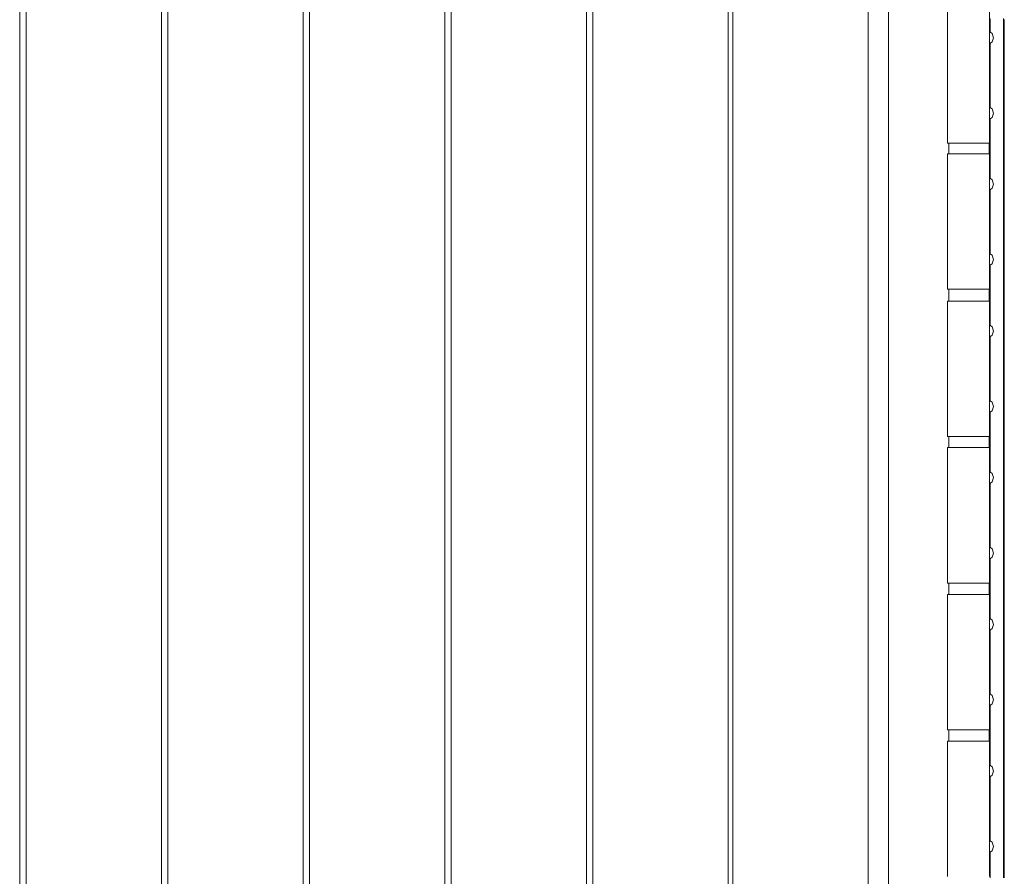
# Model space of a CAD drawing. Units: millimetres. Extents: x -1419 to 2733, y -2454 to 4386.
# Drawn here: x 557 to 1212, y 1299 to 1869 of the extents above; entities that cross this region are included whole.
import ezdxf

# ---------------------------------------------------------------- set-up
doc = ezdxf.new("R2010")
doc.units = ezdxf.units.MM
doc.header["$MEASUREMENT"] = 0
for name, color, linetype, lineweight in [('1_Ном._пера__7', 7, 'Continuous', 18), ('2_Ном._пера__7', 7, 'Continuous', 18), ('3_Ном._пера__7', 7, 'Continuous', 18), ('5_Ном._пера__7', 7, 'Continuous', 18), ('6_Ном._пера__7', 7, 'Continuous', 18), ('A_Ном._пера__7', 7, 'Continuous', 18), ('R_Ном._пера__7', 7, 'Continuous', 18), ('S_Ном._пера__7', 7, 'Continuous', 18)]:
    doc.layers.add(name, color=color, linetype=linetype, lineweight=lineweight)

msp = doc.modelspace()

# ---------------------------------------------------------------- linework, layer by layer
at = {"layer": '1_Ном._пера__7', "color": 7, "linetype": 'Continuous', "lineweight": 18}
for points in [[(1174.03, 1681.63), (1174.03, 1591.63)], [(1202.03, 1681.63), (1174.03, 1681.63)], [(1202.03, 1681.63), (1202.03, 1591.63)], [(1202.03, 1667.54), (1202.03, 1666.83)], [(1202.03, 1666.83), (1202.03, 1665.75)], [(1202.03, 1656.43), (1202.03, 1657.6)], [(1202.03, 1655.72), (1202.03, 1656.43)], [(1202.03, 1617.54), (1202.03, 1616.83)], [(1202.03, 1616.83), (1202.03, 1615.6)], [(1202.03, 1606.43), (1202.03, 1607.44)], [(1202.03, 1605.72), (1202.03, 1606.43)], [(1174.03, 1591.63), (1202.03, 1591.63)]]:
    msp.add_lwpolyline(points, dxfattribs=at)
at = {"layer": '2_Ном._пера__7', "color": 7, "linetype": 'Continuous', "lineweight": 18}
for points in [[(557.07, 884.68), (557.07, 2365.41)], [(561.32, 2365.41), (561.32, 884.68)], [(651.32, 888.86), (651.32, 2365.41)], [(655.57, 2365.41), (655.57, 889.67)], [(745.57, 884.71), (745.57, 2365.41)], [(749.82, 2365.41), (749.82, 884.71)], [(839.82, 884.71), (839.82, 2365.41)], [(844.07, 2365.41), (844.07, 884.71)], [(934.07, 1071.91), (934.07, 2329.5)], [(938.32, 2329.5), (938.32, 1071.94)], [(1028.32, 884.71), (1028.32, 2329.5)], [(1031.44, 2329.5), (1031.44, 884.71)], [(1121.44, 884.71), (1121.44, 2329.5)], [(651.32, 1586.29), (651.32, 1868.66)], [(651.32, 1868.66), (651.32, 1631.45)], [(1028.32, 1586.29), (1028.32, 1868.66)], [(934.07, 1586.29), (934.07, 1851.28)], [(934.07, 1851.28), (934.07, 1631.45)], [(1028.32, 1851.28), (1028.32, 1631.45)], [(1121.44, 1586.29), (1121.44, 1851.28)], [(1121.44, 1851.28), (1121.44, 1631.45)], [(557.07, 1586.29), (557.07, 1823.09)], [(557.07, 1823.09), (557.07, 1631.45)], [(839.82, 1515.6), (839.82, 1823.09)], [(745.57, 1573), (745.57, 1785.27)], [(839.82, 1785.27), (839.82, 1631.45)], [(745.57, 1739.35), (745.57, 1631.45)], [(557.07, 1302.01), (557.07, 1572.85)], [(557.07, 1572.85), (557.07, 1302.01)], [(651.32, 1336.6), (651.32, 1572.85)], [(651.32, 1572.85), (651.32, 1336.6)], [(934.07, 1313.7), (934.07, 1572.85)], [(934.07, 1572.85), (934.07, 1313.7)], [(1028.32, 1313.7), (1028.32, 1572.85)], [(1028.32, 1572.85), (1028.32, 1313.7)], [(1121.44, 1299.02), (1121.44, 1572.85)], [(1121.44, 1572.85), (1121.44, 1299.02)], [(557.07, 884.68), (557.07, 1302.01)], [(557.07, 1302.01), (557.07, 884.68)]]:
    msp.add_lwpolyline(points, dxfattribs=at)
at = {"layer": '3_Ном._пера__7', "color": 7, "linetype": 'Continuous', "lineweight": 18}
for points in [[(1174.03, 1779.43), (1202.03, 1779.43)], [(1174.03, 1689.43), (1174.03, 1779.43)], [(1202.03, 1689.43), (1202.03, 1779.43)], [(1202.03, 1765.33), (1202.03, 1764.62)], [(1202.03, 1764.62), (1202.03, 1763.49)], [(1202.03, 1754.23), (1202.03, 1755.33)], [(1202.03, 1753.52), (1202.03, 1754.23)], [(1202.03, 1714.62), (1202.03, 1715.33)], [(1202.03, 1713.35), (1202.03, 1714.62)], [(1202.03, 1705.19), (1202.03, 1704.23)], [(1202.03, 1703.52), (1202.03, 1704.23)], [(1174.03, 1689.43), (1174.94, 1689.43)], [(1174.94, 1689.43), (1202.03, 1689.43)], [(1174.03, 1486.43), (1202.03, 1486.43)], [(1174.03, 1396.43), (1174.03, 1486.43)], [(1202.03, 1396.43), (1202.03, 1486.43)], [(1202.03, 1472.34), (1202.03, 1471.63)], [(1202.03, 1471.63), (1202.03, 1470.69)], [(1202.03, 1461.23), (1202.03, 1462.54)], [(1202.03, 1460.52), (1202.03, 1461.23)], [(1202.03, 1421.63), (1202.03, 1422.34)], [(1202.03, 1420.55), (1202.03, 1421.63)], [(1202.03, 1412.4), (1202.03, 1411.23)], [(1202.03, 1410.52), (1202.03, 1411.23)], [(1174.03, 1396.43), (1202.03, 1396.43)]]:
    msp.add_lwpolyline(points, dxfattribs=at)
at = {"layer": '5_Ном._пера__7', "color": 7, "linetype": 'Continuous', "lineweight": 18}
for points in [[(1134.94, 2286.68), (1134.94, 1326.05)], [(1174.94, 1786.63), (1174.94, 1779.43)], [(1174.94, 1689.43), (1174.94, 1681.63)], [(1174.94, 1591.63), (1174.94, 1584.13)], [(1174.94, 1494.13), (1174.94, 1486.43)], [(1174.94, 1396.43), (1174.94, 1388.99)], [(1134.94, 947.55), (1134.94, 1326.05)]]:
    msp.add_lwpolyline(points, dxfattribs=at)
at = {"layer": '6_Ном._пера__7', "color": 7, "linetype": 'Continuous', "lineweight": 18}
for points in [[(1174.03, 1876.63), (1174.03, 1786.63)], [(1202.03, 1876.63), (1202.03, 1786.63)], [(1202.03, 1862.54), (1202.03, 1861.83)], [(1202.03, 1861.83), (1202.03, 1860.79)], [(1202.03, 1851.43), (1202.03, 1852.63)], [(1202.03, 1850.72), (1202.03, 1851.43)], [(1202.03, 1812.54), (1202.03, 1811.83)], [(1202.03, 1811.83), (1202.03, 1810.63)], [(1202.03, 1801.43), (1202.03, 1802.47)], [(1202.03, 1800.72), (1202.03, 1801.43)], [(1174.03, 1786.63), (1202.03, 1786.63)], [(1174.03, 1388.99), (1174.03, 1298.99)], [(1202.03, 1388.99), (1174.03, 1388.99)], [(1202.03, 1388.99), (1202.03, 1298.99)], [(1202.03, 1374.9), (1202.03, 1374.18)], [(1202.03, 1374.18), (1202.03, 1373.14)], [(1202.03, 1363.79), (1202.03, 1364.99)], [(1202.03, 1363.08), (1202.03, 1363.79)], [(1202.03, 1324.9), (1202.03, 1324.18)], [(1202.03, 1324.18), (1202.03, 1322.99)], [(1202.03, 1313.79), (1202.03, 1314.83)], [(1202.03, 1313.08), (1202.03, 1313.79)]]:
    msp.add_lwpolyline(points, dxfattribs=at)
at = {"layer": 'A_Ном._пера__7', "color": 7, "linetype": 'Continuous', "lineweight": 18}
for points in [[(1174.03, 1584.13), (1174.03, 1494.13)], [(1202.03, 1584.13), (1174.03, 1584.13)], [(1174.94, 1584.13), (1188, 1584.13)], [(1201.91, 1584.13), (1188, 1584.13)], [(1202.03, 1584.13), (1202.03, 1494.13)], [(1202.03, 1570.04), (1202.03, 1569.33)], [(1202.03, 1569.33), (1202.03, 1568.29)], [(1202.03, 1558.93), (1202.03, 1560.13)], [(1202.03, 1558.22), (1202.03, 1558.93)], [(1202.03, 1520.04), (1202.03, 1519.33)], [(1202.03, 1519.33), (1202.03, 1518.13)], [(1202.03, 1508.93), (1202.03, 1509.97)], [(1202.03, 1508.22), (1202.03, 1508.93)], [(1174.03, 1494.13), (1202.03, 1494.13)]]:
    msp.add_lwpolyline(points, dxfattribs=at)
at = {"layer": 'R_Ном._пера__7', "color": 7, "linetype": 'Continuous', "lineweight": 18}
for points in [[(1202.41, 1869.58), (1202.41, 1868.09)], [(1202.41, 1868.09), (1202.41, 1869.58)], [(1202.41, 1868.09), (1202.41, 1866.68)], [(1202.41, 1866.56), (1202.41, 1868.09)], [(1202.41, 1864.99), (1202.41, 1866.56)], [(1211.41, 1869.58), (1211.41, 1868.09)], [(1211.41, 1868.09), (1211.41, 1869.58)], [(1211.41, 1868.09), (1211.41, 1866.56)], [(1211.41, 1866.56), (1211.41, 1868.09)], [(1211.41, 1866.66), (1211.41, 1866.59)], [(1211.41, 1866.6), (1211.41, 1866.66)], [(1211.41, 1866.5), (1211.41, 1866.6)], [(1211.41, 1866.59), (1211.41, 1866.5)], [(1211.41, 1866.56), (1211.41, 1864.99)], [(1211.41, 1864.99), (1211.41, 1866.56)], [(1211.41, 1866.5), (1211.41, 1866.36)], [(1211.41, 1866.36), (1211.41, 1866.5)], [(1211.41, 1866.36), (1211.41, 1866.18)], [(1211.41, 1866.18), (1211.41, 1866.36)], [(1211.91, 1868.8), (1211.91, 1867.37)], [(1211.91, 1868.15), (1211.91, 1868.09)], [(1211.91, 1868.09), (1211.91, 1867.98)], [(1211.91, 1867.98), (1211.91, 1867.83)], [(1211.91, 1867.83), (1211.91, 1867.64)], [(1211.91, 1867.64), (1211.91, 1867.4)], [(1211.91, 1867.4), (1211.91, 1867.13)], [(1211.91, 1867.37), (1211.91, 1865.91)], [(1211.91, 1867.13), (1211.91, 1866.83)], [(1211.91, 1866.83), (1211.91, 1866.48)], [(1211.91, 1866.48), (1211.91, 1866.1)], [(1202.41, 1865.97), (1202.41, 1866.18)], [(1202.41, 1865.97), (1202.41, 1864.99)], [(1202.41, 1865.97), (1202.41, 1865.72)], [(1202.41, 1865.73), (1202.41, 1865.97)], [(1202.41, 1865.44), (1202.41, 1865.73)], [(1202.41, 1865.72), (1202.41, 1865.44)], [(1202.41, 1865.44), (1202.41, 1865.13)], [(1202.41, 1865.13), (1202.41, 1865.44)], [(1202.41, 1865.13), (1202.41, 1864.79)], [(1202.41, 1864.79), (1202.41, 1865.13)], [(1202.41, 1864.99), (1202.41, 1863.37)], [(1202.41, 1863.38), (1202.41, 1864.99)], [(1202.41, 1864.79), (1202.41, 1864.41)], [(1202.41, 1864.41), (1202.41, 1864.79)], [(1202.41, 1864.41), (1202.41, 1864)], [(1202.41, 1864), (1202.41, 1864.41)], [(1202.41, 1864), (1202.41, 1863.57)], [(1202.41, 1863.57), (1202.41, 1864)], [(1202.41, 1863.57), (1202.41, 1863.1)], [(1202.41, 1863.1), (1202.41, 1863.57)], [(1202.41, 1861.73), (1202.41, 1863.38)], [(1202.41, 1863.37), (1202.41, 1861.73)], [(1202.41, 1863.1), (1202.41, 1862.61)], [(1202.41, 1862.61), (1202.41, 1863.1)], [(1202.41, 1862.61), (1202.41, 1862.1)], [(1202.41, 1862.1), (1202.41, 1862.61)], [(1202.41, 1862.1), (1202.41, 1861.73)], [(1202.41, 1861.73), (1202.41, 1862.1)], [(1202.41, 1861.73), (1202.41, 1861.55)], [(1202.41, 1860.5), (1202.41, 1861.73)], [(1211.41, 1866.18), (1211.41, 1865.97)], [(1211.41, 1865.97), (1211.41, 1866.18)], [(1211.41, 1865.97), (1211.41, 1865.72)], [(1211.41, 1865.73), (1211.41, 1865.97)], [(1211.41, 1865.44), (1211.41, 1865.73)], [(1211.41, 1865.72), (1211.41, 1865.44)], [(1211.41, 1865.44), (1211.41, 1865.13)], [(1211.41, 1865.13), (1211.41, 1865.44)], [(1211.41, 1865.13), (1211.41, 1864.79)], [(1211.41, 1864.79), (1211.41, 1865.13)], [(1211.41, 1864.99), (1211.41, 1863.37)], [(1211.41, 1863.38), (1211.41, 1864.99)], [(1211.41, 1864.79), (1211.41, 1864.41)], [(1211.41, 1864.41), (1211.41, 1864.79)], [(1211.41, 1864.41), (1211.41, 1864)], [(1211.41, 1864), (1211.41, 1864.41)], [(1211.41, 1864), (1211.41, 1863.57)], [(1211.41, 1863.57), (1211.41, 1864)], [(1211.41, 1863.57), (1211.41, 1863.1)], [(1211.41, 1863.1), (1211.41, 1863.57)], [(1211.41, 1861.73), (1211.41, 1863.38)], [(1211.41, 1863.37), (1211.41, 1861.73)], [(1211.41, 1863.1), (1211.41, 1862.61)], [(1211.41, 1862.61), (1211.41, 1863.1)], [(1211.41, 1862.61), (1211.41, 1862.1)], [(1211.41, 1862.1), (1211.41, 1862.61)], [(1211.41, 1862.1), (1211.41, 1861.55)], [(1211.41, 1861.55), (1211.41, 1862.1)], [(1211.41, 1861.73), (1211.41, 1860.04)], [(1211.41, 1860.04), (1211.41, 1861.73)], [(1211.41, 1861.55), (1211.41, 1860.99)], [(1211.41, 1860.99), (1211.41, 1861.55)], [(1211.41, 1860.99), (1211.41, 1860.4)], [(1211.41, 1860.4), (1211.41, 1860.99)], [(1211.41, 1860.4), (1211.41, 1859.79)], [(1211.41, 1859.79), (1211.41, 1860.4)], [(1211.41, 1860.04), (1211.41, 1858.33)], [(1211.41, 1858.33), (1211.41, 1860.04)], [(1211.41, 1859.79), (1211.41, 1859.15)], [(1211.41, 1859.15), (1211.41, 1859.79)], [(1211.91, 1866.1), (1211.91, 1865.69)], [(1211.91, 1865.91), (1211.91, 1864.4)], [(1211.91, 1865.69), (1211.91, 1865.24)], [(1211.91, 1865.24), (1211.91, 1864.77)], [(1211.91, 1864.77), (1211.91, 1864.26)], [(1211.91, 1864.4), (1211.91, 1862.86)], [(1211.91, 1864.26), (1211.91, 1863.72)], [(1211.91, 1863.72), (1211.91, 1863.16)], [(1211.91, 1863.16), (1211.91, 1862.56)], [(1211.91, 1862.86), (1211.91, 1861.28)], [(1211.91, 1862.56), (1211.91, 1861.94)], [(1211.91, 1861.94), (1211.91, 1861.3)], [(1211.91, 1861.3), (1211.91, 1860.63)], [(1211.91, 1861.28), (1211.91, 1859.67)], [(1211.91, 1860.63), (1211.91, 1859.93)], [(1211.91, 1859.93), (1211.91, 1859.22)], [(1211.41, 1859.15), (1211.41, 1858.5)], [(1211.41, 1858.5), (1211.41, 1859.15)], [(1211.41, 1858.5), (1211.41, 1857.83)], [(1211.41, 1857.83), (1211.41, 1858.5)], [(1211.41, 1858.33), (1211.41, 1856.58)], [(1211.41, 1856.58), (1211.41, 1858.33)], [(1211.41, 1857.83), (1211.41, 1857.14)], [(1211.41, 1857.14), (1211.41, 1857.83)], [(1211.41, 1857.14), (1211.41, 1856.43)], [(1211.41, 1856.43), (1211.41, 1857.14)], [(1211.41, 1856.58), (1211.41, 1854.8)], [(1211.41, 1854.8), (1211.41, 1856.58)], [(1211.41, 1856.43), (1211.41, 1855.71)], [(1211.41, 1855.71), (1211.41, 1856.43)], [(1211.41, 1855.71), (1211.41, 1854.97)], [(1211.41, 1854.97), (1211.41, 1855.71)], [(1211.41, 1854.97), (1211.41, 1854.22)], [(1211.41, 1854.22), (1211.41, 1854.97)], [(1211.41, 1854.8), (1211.41, 1853)], [(1211.41, 1853), (1211.41, 1854.8)], [(1211.41, 1854.22), (1211.41, 1853.45)], [(1211.41, 1853.45), (1211.41, 1854.22)], [(1211.41, 1853.45), (1211.41, 1852.68)], [(1211.41, 1852.68), (1211.41, 1853.45)], [(1211.91, 1859.67), (1211.91, 1858.02)], [(1211.91, 1859.22), (1211.91, 1858.48)], [(1211.91, 1858.48), (1211.91, 1857.73)], [(1211.91, 1858.02), (1211.91, 1856.35)], [(1211.91, 1857.73), (1211.91, 1856.95)], [(1211.91, 1856.95), (1211.91, 1856.16)], [(1211.91, 1856.35), (1211.91, 1854.65)], [(1211.91, 1856.16), (1211.91, 1855.35)], [(1211.91, 1855.35), (1211.91, 1854.52)], [(1211.91, 1854.65), (1211.91, 1852.93)], [(1211.91, 1854.52), (1211.91, 1853.68)], [(1211.91, 1853.68), (1211.91, 1852.83)], [(1202.41, 1851.17), (1202.41, 1852.91)], [(1202.41, 1810.35), (1202.41, 1851.17)], [(1202.41, 1851.1), (1202.41, 1851.17)], [(1202.41, 1810.35), (1202.41, 1851.1)], [(1202.41, 1810.35), (1202.41, 1851.1)], [(1202.41, 1810.35), (1202.41, 1851.1)], [(1211.41, 1853), (1211.41, 1851.17)], [(1211.41, 1851.17), (1211.41, 1853)], [(1211.41, 1852.68), (1211.41, 1851.89)], [(1211.41, 1851.89), (1211.41, 1852.68)], [(1211.41, 1851.89), (1211.41, 1851.1)], [(1211.41, 1851.1), (1211.41, 1851.89)], [(1211.41, 1323.18), (1211.41, 1851.17)], [(1211.41, 1323.26), (1211.41, 1851.17)], [(1211.41, 1323.26), (1211.41, 1851.1)], [(1211.41, 1323.26), (1211.41, 1851.1)], [(1211.91, 1852.93), (1211.91, 1851.15)], [(1211.91, 1852.83), (1211.91, 1851.97)], [(1211.91, 1851.12), (1211.91, 1851.97)], [(1211.91, 1851.15), (1211.91, 1323.2)], [(1211.91, 1851.12), (1211.91, 1323.24)], [(1202.41, 1763.21), (1202.41, 1802.75)], [(1202.41, 1763.21), (1202.41, 1802.75)], [(1202.41, 1763.21), (1202.41, 1802.75)], [(1202.41, 1763.21), (1202.41, 1802.75)], [(1201.91, 1779.43), (1201.91, 1786.63)], [(1201.91, 1779.43), (1201.91, 1786.63)], [(1201.91, 1779.43), (1201.91, 1786.63)], [(1202.41, 1713.07), (1202.41, 1755.61)], [(1202.41, 1713.07), (1202.41, 1755.61)], [(1202.41, 1713.07), (1202.41, 1755.61)], [(1202.41, 1713.07), (1202.41, 1755.61)], [(1202.41, 1665.47), (1202.41, 1705.47)], [(1202.41, 1665.47), (1202.41, 1705.47)], [(1202.41, 1665.47), (1202.41, 1705.47)], [(1202.41, 1665.47), (1202.41, 1705.47)], [(1201.91, 1681.63), (1201.91, 1689.43)], [(1201.91, 1681.63), (1201.91, 1689.43)], [(1201.91, 1681.63), (1201.91, 1689.43)], [(1202.41, 1615.32), (1202.41, 1657.88)], [(1202.41, 1615.32), (1202.41, 1657.88)], [(1202.41, 1615.32), (1202.41, 1657.88)], [(1202.41, 1615.32), (1202.41, 1657.88)], [(1202.41, 1568), (1202.41, 1607.72)], [(1202.41, 1568), (1202.41, 1607.72)], [(1202.41, 1568), (1202.41, 1607.72)], [(1202.41, 1568), (1202.41, 1607.72)], [(1201.91, 1584.13), (1201.91, 1591.63)], [(1201.91, 1584.13), (1201.91, 1591.63)], [(1201.91, 1584.13), (1201.91, 1591.63)], [(1202.41, 1517.85), (1202.41, 1560.41)], [(1202.41, 1517.85), (1202.41, 1560.41)], [(1202.41, 1517.85), (1202.41, 1560.41)], [(1202.41, 1517.85), (1202.41, 1560.41)], [(1202.41, 1470.41), (1202.41, 1510.25)], [(1202.41, 1470.41), (1202.41, 1510.25)], [(1202.41, 1470.41), (1202.41, 1510.25)], [(1202.41, 1470.41), (1202.41, 1510.25)], [(1201.91, 1486.43), (1201.91, 1494.13)], [(1201.91, 1486.43), (1201.91, 1494.13)], [(1201.91, 1486.43), (1201.91, 1494.13)], [(1201.91, 1486.43), (1201.91, 1494.13)], [(1202.41, 1420.27), (1202.41, 1462.82)], [(1202.41, 1420.27), (1202.41, 1462.82)], [(1202.41, 1420.27), (1202.41, 1462.82)], [(1202.41, 1420.27), (1202.41, 1462.82)], [(1202.41, 1372.86), (1202.41, 1412.68)], [(1202.41, 1372.86), (1202.41, 1412.68)], [(1202.41, 1372.86), (1202.41, 1412.68)], [(1202.41, 1372.86), (1202.41, 1412.68)], [(1201.91, 1388.99), (1201.91, 1396.43)], [(1201.91, 1388.99), (1201.91, 1396.43)], [(1201.91, 1388.99), (1201.91, 1396.43)], [(1201.91, 1388.99), (1201.91, 1396.43)], [(1202.41, 1323.26), (1202.41, 1365.27)], [(1202.41, 1323.18), (1202.41, 1365.27)], [(1202.41, 1323.25), (1202.41, 1365.27)], [(1202.41, 1323.18), (1202.41, 1365.27)], [(1202.41, 1322.71), (1202.41, 1323.26)], [(1202.41, 1322.71), (1202.41, 1323.25)], [(1202.41, 1322.71), (1202.41, 1323.18)], [(1202.41, 1322.71), (1202.41, 1323.18)], [(1211.41, 1321.35), (1211.41, 1323.18)], [(1211.91, 1323.24), (1211.91, 1322.39)], [(1211.91, 1323.2), (1211.91, 1321.43)], [(1211.41, 1321.35), (1211.41, 1321.68)], [(1211.41, 1321.35), (1211.41, 1321.67)], [(1211.41, 1319.55), (1211.41, 1321.35)], [(1211.41, 1320.9), (1211.41, 1321.35)], [(1211.41, 1319.55), (1211.41, 1321.35)], [(1211.41, 1320.9), (1211.41, 1321.35)], [(1211.41, 1320.13), (1211.41, 1320.9)], [(1211.41, 1320.13), (1211.41, 1320.9)], [(1211.41, 1319.38), (1211.41, 1320.13)], [(1211.41, 1319.38), (1211.41, 1320.13)], [(1211.41, 1317.77), (1211.41, 1319.55)], [(1211.41, 1317.77), (1211.41, 1319.55)], [(1211.41, 1318.64), (1211.41, 1319.38)], [(1211.41, 1318.64), (1211.41, 1319.38)], [(1211.41, 1317.92), (1211.41, 1318.64)], [(1211.41, 1317.92), (1211.41, 1318.64)], [(1211.41, 1317.21), (1211.41, 1317.92)], [(1211.41, 1317.21), (1211.41, 1317.92)], [(1211.41, 1316.03), (1211.41, 1317.77)], [(1211.41, 1316.03), (1211.41, 1317.77)], [(1211.41, 1316.52), (1211.41, 1317.21)], [(1211.41, 1316.52), (1211.41, 1317.21)], [(1211.41, 1315.85), (1211.41, 1316.52)], [(1211.41, 1315.85), (1211.41, 1316.52)], [(1211.91, 1322.39), (1211.91, 1321.52)], [(1211.91, 1321.52), (1211.91, 1320.67)], [(1211.91, 1321.43), (1211.91, 1319.7)], [(1211.91, 1320.67), (1211.91, 1319.83)], [(1211.91, 1319.83), (1211.91, 1319)], [(1211.91, 1319.7), (1211.91, 1318)], [(1211.91, 1319), (1211.91, 1318.19)], [(1211.91, 1318.19), (1211.91, 1317.4)], [(1211.91, 1318), (1211.91, 1316.33)], [(1211.91, 1317.4), (1211.91, 1316.62)], [(1211.91, 1316.62), (1211.91, 1315.87)], [(1211.91, 1316.33), (1211.91, 1314.68)], [(1202.41, 1314.31), (1202.41, 1315.11)], [(1202.41, 1314.57), (1202.41, 1315.11)], [(1202.41, 1314.31), (1202.41, 1315.11)], [(1202.41, 1314.56), (1202.41, 1315.11)], [(1202.41, 1313.95), (1202.41, 1314.57)], [(1202.41, 1313.95), (1202.41, 1314.56)], [(1202.41, 1312.63), (1202.41, 1314.31)], [(1202.41, 1312.63), (1202.41, 1314.31)], [(1202.41, 1313.37), (1202.41, 1313.95)], [(1202.41, 1313.36), (1202.41, 1313.95)], [(1202.41, 1312.8), (1202.41, 1313.37)], [(1202.41, 1312.8), (1202.41, 1313.36)], [(1202.41, 1312.26), (1202.41, 1312.8)], [(1202.41, 1312.26), (1202.41, 1312.8)], [(1202.41, 1310.98), (1202.41, 1312.63)], [(1202.41, 1310.98), (1202.41, 1312.63)], [(1202.41, 1311.74), (1202.41, 1312.26)], [(1202.41, 1311.74), (1202.41, 1312.26)], [(1202.41, 1311.25), (1202.41, 1311.74)], [(1202.41, 1311.25), (1202.41, 1311.74)], [(1202.41, 1310.79), (1202.41, 1311.25)], [(1202.41, 1310.79), (1202.41, 1311.25)], [(1202.41, 1309.37), (1202.41, 1310.98)], [(1202.41, 1309.37), (1202.41, 1310.98)], [(1202.41, 1310.35), (1202.41, 1310.79)], [(1202.41, 1310.35), (1202.41, 1310.79)], [(1202.41, 1309.94), (1202.41, 1310.35)], [(1202.41, 1309.94), (1202.41, 1310.35)], [(1202.41, 1309.57), (1202.41, 1309.94)], [(1202.41, 1309.57), (1202.41, 1309.94)], [(1211.41, 1314.31), (1211.41, 1316.03)], [(1211.41, 1314.31), (1211.41, 1316.03)], [(1211.41, 1315.2), (1211.41, 1315.85)], [(1211.41, 1315.2), (1211.41, 1315.85)], [(1211.41, 1314.57), (1211.41, 1315.2)], [(1211.41, 1314.56), (1211.41, 1315.2)], [(1211.41, 1313.95), (1211.41, 1314.57)], [(1211.41, 1313.95), (1211.41, 1314.56)], [(1211.41, 1312.63), (1211.41, 1314.31)], [(1211.41, 1312.63), (1211.41, 1314.31)], [(1211.41, 1313.37), (1211.41, 1313.95)], [(1211.41, 1313.36), (1211.41, 1313.95)], [(1211.41, 1312.8), (1211.41, 1313.37)], [(1211.41, 1312.8), (1211.41, 1313.36)], [(1211.41, 1312.26), (1211.41, 1312.8)], [(1211.41, 1312.26), (1211.41, 1312.8)], [(1211.41, 1310.98), (1211.41, 1312.63)], [(1211.41, 1310.98), (1211.41, 1312.63)], [(1211.41, 1311.74), (1211.41, 1312.26)], [(1211.41, 1311.74), (1211.41, 1312.26)], [(1211.41, 1311.25), (1211.41, 1311.74)], [(1211.41, 1311.25), (1211.41, 1311.74)], [(1211.41, 1310.79), (1211.41, 1311.25)], [(1211.41, 1310.79), (1211.41, 1311.25)], [(1211.41, 1309.37), (1211.41, 1310.98)], [(1211.41, 1309.37), (1211.41, 1310.98)], [(1211.41, 1310.35), (1211.41, 1310.79)], [(1211.41, 1310.35), (1211.41, 1310.79)], [(1211.41, 1309.94), (1211.41, 1310.35)], [(1211.41, 1309.94), (1211.41, 1310.35)], [(1211.41, 1309.57), (1211.41, 1309.94)], [(1211.41, 1309.57), (1211.41, 1309.94)], [(1211.91, 1315.87), (1211.91, 1315.13)], [(1211.91, 1315.13), (1211.91, 1314.42)], [(1211.91, 1314.68), (1211.91, 1313.07)], [(1211.91, 1314.42), (1211.91, 1313.72)], [(1211.91, 1313.72), (1211.91, 1313.05)], [(1211.91, 1313.07), (1211.91, 1311.49)], [(1211.91, 1313.05), (1211.91, 1312.41)], [(1211.91, 1312.41), (1211.91, 1311.79)], [(1211.91, 1311.79), (1211.91, 1311.2)], [(1211.91, 1311.49), (1211.91, 1309.95)], [(1211.91, 1311.2), (1211.91, 1310.63)], [(1211.91, 1310.63), (1211.91, 1310.09)], [(1211.91, 1310.09), (1211.91, 1309.58)], [(1211.91, 1309.95), (1211.91, 1308.45)], [(1202.41, 1309.22), (1202.41, 1309.57)], [(1202.41, 1309.22), (1202.41, 1309.57)], [(1202.41, 1307.79), (1202.41, 1309.37)], [(1202.41, 1307.79), (1202.41, 1309.37)], [(1202.41, 1308.91), (1202.41, 1309.22)], [(1202.41, 1308.91), (1202.41, 1309.22)], [(1202.41, 1308.63), (1202.41, 1308.91)], [(1202.41, 1308.63), (1202.41, 1308.91)], [(1202.41, 1308.38), (1202.41, 1308.63)], [(1202.41, 1308.38), (1202.41, 1308.63)], [(1202.41, 1308.17), (1202.41, 1308.38)], [(1202.41, 1308.17), (1202.41, 1308.38)], [(1202.41, 1307.99), (1202.41, 1308.17)], [(1202.41, 1307.99), (1202.41, 1308.17)], [(1202.41, 1307.86), (1202.41, 1307.99)], [(1202.41, 1307.86), (1202.41, 1307.99)], [(1202.41, 1307.76), (1202.41, 1307.86)], [(1202.41, 1307.76), (1202.41, 1307.86)], [(1202.41, 1306.26), (1202.41, 1307.79)], [(1202.41, 1306.26), (1202.41, 1307.79)], [(1202.41, 1307.7), (1202.41, 1307.76)], [(1202.41, 1307.7), (1202.41, 1307.76)], [(1202.41, 1304.78), (1202.41, 1306.26)], [(1202.41, 1304.78), (1202.41, 1306.26)], [(1202.41, 1303.34), (1202.41, 1304.78)], [(1202.41, 1303.34), (1202.41, 1304.78)], [(1202.41, 1301.94), (1202.41, 1303.34)], [(1202.41, 1301.94), (1202.41, 1303.34)], [(1211.41, 1309.22), (1211.41, 1309.57)], [(1211.41, 1309.22), (1211.41, 1309.57)], [(1211.41, 1307.79), (1211.41, 1309.37)], [(1211.41, 1307.79), (1211.41, 1309.37)], [(1211.41, 1308.91), (1211.41, 1309.22)], [(1211.41, 1308.91), (1211.41, 1309.22)], [(1211.41, 1308.63), (1211.41, 1308.91)], [(1211.41, 1308.63), (1211.41, 1308.91)], [(1211.41, 1308.38), (1211.41, 1308.63)], [(1211.41, 1308.38), (1211.41, 1308.63)], [(1211.41, 1308.17), (1211.41, 1308.38)], [(1211.41, 1308.17), (1211.41, 1308.38)], [(1211.41, 1307.99), (1211.41, 1308.17)], [(1211.41, 1307.99), (1211.41, 1308.17)], [(1211.41, 1307.86), (1211.41, 1307.99)], [(1211.41, 1307.86), (1211.41, 1307.99)], [(1211.41, 1307.76), (1211.41, 1307.86)], [(1211.41, 1307.76), (1211.41, 1307.86)], [(1211.41, 1307.68), (1211.41, 1307.79)], [(1211.41, 1307.7), (1211.41, 1307.79)], [(1211.41, 1307.7), (1211.41, 1307.76)], [(1211.41, 1307.7), (1211.41, 1307.76)], [(1211.41, 1306.26), (1211.41, 1307.68)], [(1211.41, 1306.26), (1211.41, 1307.68)], [(1211.41, 1304.78), (1211.41, 1306.26)], [(1211.41, 1304.78), (1211.41, 1306.26)], [(1211.41, 1303.34), (1211.41, 1304.78)], [(1211.41, 1303.34), (1211.41, 1304.78)], [(1211.41, 1301.94), (1211.41, 1303.34)], [(1211.41, 1301.94), (1211.41, 1303.34)], [(1211.91, 1309.58), (1211.91, 1309.11)], [(1211.91, 1309.11), (1211.91, 1308.66)], [(1211.91, 1308.66), (1211.91, 1308.25)], [(1211.91, 1308.45), (1211.91, 1306.98)], [(1211.91, 1308.25), (1211.91, 1307.87)], [(1211.91, 1307.87), (1211.91, 1307.53)], [(1211.91, 1307.53), (1211.91, 1307.22)], [(1211.91, 1307.22), (1211.91, 1306.95)], [(1211.91, 1306.98), (1211.91, 1305.56)], [(1211.91, 1306.95), (1211.91, 1306.72)], [(1211.91, 1306.72), (1211.91, 1306.52)], [(1211.91, 1306.52), (1211.91, 1306.37)], [(1211.91, 1306.37), (1211.91, 1306.26)], [(1211.91, 1306.26), (1211.91, 1306.2)], [(1211.91, 1305.56), (1211.91, 1304.18)], [(1211.91, 1304.18), (1211.91, 1302.84)], [(1202.41, 1300.6), (1202.41, 1301.94)], [(1202.41, 1300.6), (1202.41, 1301.94)], [(1202.41, 1299.31), (1202.41, 1300.6)], [(1202.41, 1299.31), (1202.41, 1300.6)], [(1202.41, 1298.08), (1202.41, 1299.31)], [(1202.41, 1298.08), (1202.41, 1299.31)], [(1211.41, 1300.6), (1211.41, 1301.94)], [(1211.41, 1300.6), (1211.41, 1301.94)], [(1211.41, 1299.31), (1211.41, 1300.6)], [(1211.41, 1299.31), (1211.41, 1300.6)], [(1211.41, 1298.08), (1211.41, 1299.31)], [(1211.41, 1298.08), (1211.41, 1299.31)], [(1211.91, 1302.84), (1211.91, 1301.56)], [(1211.91, 1301.56), (1211.91, 1300.32)], [(1211.91, 1300.32), (1211.91, 1299.14)], [(1211.91, 1299.14), (1211.91, 1298.02)]]:
    msp.add_lwpolyline(points, dxfattribs=at)
at = {"layer": 'S_Ном._пера__7', "color": 7, "linetype": 'Continuous', "lineweight": 18}
for points in [[(1203.79, 1859.5), (1202.03, 1860.79)], [(1202.03, 1852.63), (1203.79, 1853.91)], [(1204.7, 1856.71), (1203.79, 1859.5)], [(1203.79, 1853.91), (1204.7, 1856.71)], [(1203.79, 1809.35), (1202.03, 1810.63)], [(1204.7, 1806.55), (1203.79, 1809.35)], [(1202.03, 1802.47), (1203.79, 1803.76)], [(1203.79, 1803.76), (1204.7, 1806.55)], [(1203.79, 1762.21), (1202.03, 1763.49)], [(1204.7, 1759.41), (1203.79, 1762.21)], [(1202.03, 1755.33), (1203.79, 1756.62)], [(1203.79, 1756.62), (1204.7, 1759.41)], [(1203.79, 1712.07), (1202.03, 1713.35)], [(1204.7, 1709.27), (1203.79, 1712.07)], [(1203.79, 1706.47), (1204.7, 1709.27)], [(1202.03, 1705.19), (1203.79, 1706.47)], [(1203.79, 1664.47), (1202.03, 1665.75)], [(1204.7, 1661.68), (1203.79, 1664.47)], [(1202.03, 1657.6), (1203.79, 1658.88)], [(1203.79, 1658.88), (1204.7, 1661.68)], [(1203.79, 1614.31), (1202.03, 1615.6)], [(1204.7, 1611.52), (1203.79, 1614.31)], [(1203.79, 1608.72), (1204.7, 1611.52)], [(1202.03, 1607.44), (1203.79, 1608.72)], [(1203.79, 1567), (1202.03, 1568.29)], [(1204.7, 1564.21), (1203.79, 1567)], [(1202.03, 1560.13), (1203.79, 1561.41)], [(1203.79, 1561.41), (1204.7, 1564.21)], [(1203.79, 1516.85), (1202.03, 1518.13)], [(1204.7, 1514.05), (1203.79, 1516.85)], [(1203.79, 1511.26), (1204.7, 1514.05)], [(1202.03, 1509.97), (1203.79, 1511.26)], [(1203.79, 1469.41), (1202.03, 1470.69)], [(1204.7, 1466.61), (1203.79, 1469.41)], [(1202.03, 1462.54), (1203.79, 1463.82)], [(1203.79, 1463.82), (1204.7, 1466.61)], [(1203.79, 1419.27), (1202.03, 1420.55)], [(1204.7, 1416.47), (1203.79, 1419.27)], [(1203.79, 1413.68), (1204.7, 1416.47)], [(1202.03, 1412.4), (1203.79, 1413.68)], [(1203.79, 1371.86), (1202.03, 1373.14)], [(1204.7, 1369.07), (1203.79, 1371.86)], [(1203.79, 1366.27), (1204.7, 1369.07)], [(1202.03, 1364.99), (1203.79, 1366.27)], [(1203.79, 1321.71), (1202.03, 1322.99)], [(1204.7, 1318.91), (1203.79, 1321.71)], [(1203.79, 1316.12), (1204.7, 1318.91)], [(1202.03, 1314.83), (1203.79, 1316.12)]]:
    msp.add_lwpolyline(points, dxfattribs=at)

doc.saveas('drawing.dxf')
